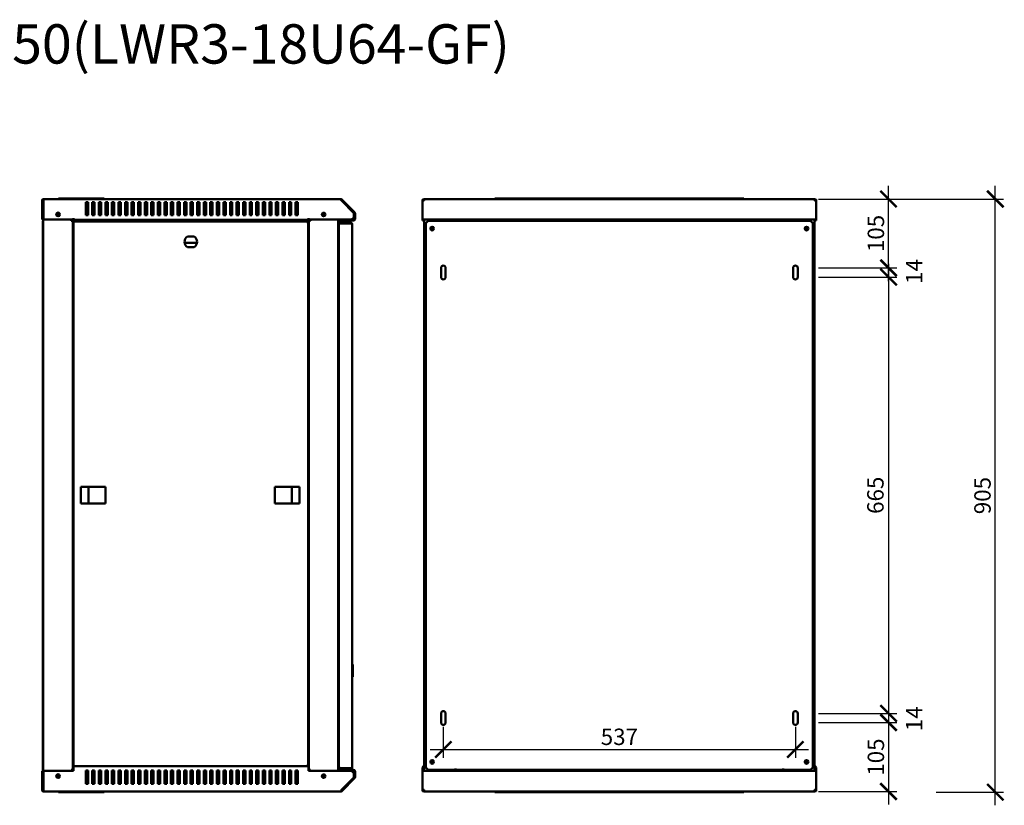
# Model space of a CAD drawing. Units: millimetres. Extents: x -836 to 2168, y -679 to 1177.
# Drawn here: x 666 to 2168, y -21 to 1177 of the extents above; entities that cross this region are included whole.
import ezdxf

# ---------------------------------------------------------------- set-up
doc = ezdxf.new("R2010")
doc.units = ezdxf.units.MM
doc.layers.add('Основная линия', color=7, linetype='Continuous', lineweight=50)
doc.layers.add('Размеры', color=7, linetype='Continuous')
doc.layers.add('Текстовый слой', color=7, linetype='Continuous')
doc.styles.add('GOST 2.304', font='CS_Gost2304.shx')
doc.styles.add('Text 5.0', font='isocpeur.ttf', dxfattribs={"height": 5})
doc.dimstyles.new('SPDS', dxfattribs={"dimscale": 10, "dimtxt": 2.5, "dimasz": 2.5, "dimexe": 1.25, "dimexo": 0.625, "dimtad": 1, "dimdec": 0, "dimrnd": 0.001, "dimtxsty": 'GOST 2.304', "dimblk": 'ARCHTICK', "dimcen": 2.5, "dimdle": 2, "dimadec": 0, "dimazin": 2, "dimtfac": 0.75, "dimtdec": 0, "dimtix": 1, "dimtmove": 0, "dimatfit": 3, "dimfxl": 1, "dimtolj": 1, "dimarcsym": 0})

# ---------------------------------------------------------------- blocks, each defined once
blk = doc.blocks.new('_ArchTick')
at = {"color": 0, "linetype": 'ByBlock', "const_width": 0.15}
blk.add_lwpolyline([(-0.5, -0.5), (0.5, 0.5)], dxfattribs=at)
blk = doc.blocks.new('*D9')
at = {"layer": 'Defpoints', "color": 0, "transparency": 16777216}
for p in [(1984.8, 903.8), (2153.9, 903.8), (2057.6, -0.8)]:
    blk.add_point(p, dxfattribs=at)
at = {"layer": 'Размеры', "color": 0, "lineweight": -2, "transparency": 16777216}
for p, q in [((2153.9, -20.8), (2153.9, 923.8)), ((1991.1, 903.8), (2166.4, 903.8)), ((2063.8, -0.8), (2166.4, -0.8))]:
    blk.add_line(p, q, dxfattribs=at)
at = {"layer": 'Размеры', "color": 0, "lineweight": -2, "transparency": 16777216, "xscale": 25, "yscale": 25, "zscale": 25}
for p, rotation in [((2153.9, 903.8), 90), ((2153.9, -0.8), 270)]:
    blk.add_blockref('_ArchTick', p, dxfattribs=dict(at, rotation=rotation))
at = {"layer": 'Размеры', "color": 0, "transparency": 16777216, "insert": (2134.4, 451.5), "char_height": 25, "attachment_point": 5, "rotation": 90, "style": 'GOST 2.304'}
blk.add_mtext('\\A1;905', dxfattribs=at)
blk = doc.blocks.new('*D10')
at = {"layer": 'Defpoints', "color": 0, "transparency": 16777216}
for p in [(1312.1, 105.3), (1849.1, 105.3), (1849.1, 64.3)]:
    blk.add_point(p, dxfattribs=at)
at = {"layer": 'Размеры', "color": 0, "lineweight": -2, "transparency": 16777216}
for p, q in [((1312.1, 99), (1312.1, 51.8)), ((1849.1, 99), (1849.1, 51.8)), ((1292.1, 64.3), (1869.1, 64.3))]:
    blk.add_line(p, q, dxfattribs=at)
at = {"layer": 'Размеры', "color": 0, "lineweight": -2, "transparency": 16777216, "xscale": 25, "yscale": 25, "zscale": 25, "rotation": 180}
blk.add_blockref('_ArchTick', (1312.1, 64.3), dxfattribs=at)
at = {"layer": 'Размеры', "color": 0, "lineweight": -2, "transparency": 16777216, "xscale": 25, "yscale": 25, "zscale": 25}
blk.add_blockref('_ArchTick', (1849.1, 64.3), dxfattribs=at)
at = {"layer": 'Размеры', "color": 0, "transparency": 16777216, "insert": (1580.6, 83.6), "char_height": 25, "attachment_point": 5, "style": 'GOST 2.304'}
blk.add_mtext('\\A1;537', dxfattribs=at)
blk = doc.blocks.new('*D11')
at = {"layer": 'Defpoints', "color": 0, "transparency": 16777216}
for p in [(1878.2, 903.8), (1991.1, 903.8), (1878.2, 798.7)]:
    blk.add_point(p, dxfattribs=at)
at = {"layer": 'Размеры', "color": 0, "lineweight": -2, "transparency": 16777216}
for p, q in [((1991.1, 778.7), (1991.1, 923.8)), ((1884.5, 903.8), (2003.6, 903.8)), ((1884.5, 798.7), (2003.6, 798.7))]:
    blk.add_line(p, q, dxfattribs=at)
at = {"layer": 'Размеры', "color": 0, "lineweight": -2, "transparency": 16777216, "xscale": 25, "yscale": 25, "zscale": 25}
for p, rotation in [((1991.1, 903.8), 90), ((1991.1, 798.7), 270)]:
    blk.add_blockref('_ArchTick', p, dxfattribs=dict(at, rotation=rotation))
at = {"layer": 'Размеры', "color": 0, "transparency": 16777216, "insert": (1971.8, 851.2), "char_height": 25, "attachment_point": 5, "rotation": 90, "style": 'GOST 2.304'}
blk.add_mtext('\\A1;105', dxfattribs=at)
blk = doc.blocks.new('*D12')
at = {"layer": 'Defpoints', "color": 0, "transparency": 16777216}
for p in [(1878.2, 105.3), (1878.2, 0.2), (1991.1, 0.2)]:
    blk.add_point(p, dxfattribs=at)
at = {"layer": 'Размеры', "color": 0, "lineweight": -2, "transparency": 16777216}
for p, q in [((1991.1, 125.3), (1991.1, -19.8)), ((1884.5, 105.3), (2003.6, 105.3)), ((1884.5, 0.2), (2003.6, 0.2))]:
    blk.add_line(p, q, dxfattribs=at)
at = {"layer": 'Размеры', "color": 0, "lineweight": -2, "transparency": 16777216, "xscale": 25, "yscale": 25, "zscale": 25}
for p, rotation in [((1991.1, 105.3), 90), ((1991.1, 0.2), 270)]:
    blk.add_blockref('_ArchTick', p, dxfattribs=dict(at, rotation=rotation))
at = {"layer": 'Размеры', "color": 0, "transparency": 16777216, "insert": (1971.8, 52.7), "char_height": 25, "attachment_point": 5, "rotation": 90, "style": 'GOST 2.304'}
blk.add_mtext('\\A1;105', dxfattribs=at)
blk = doc.blocks.new('*D13')
at = {"layer": 'Defpoints', "color": 0, "transparency": 16777216}
for p in [(1878.2, 784.7), (1878.2, 119.3), (1991.1, 119.3)]:
    blk.add_point(p, dxfattribs=at)
at = {"layer": 'Размеры', "color": 0, "lineweight": -2, "transparency": 16777216}
for p, q in [((1991.1, 804.7), (1991.1, 99.3)), ((1884.5, 784.7), (2003.6, 784.7)), ((1884.5, 119.3), (2003.6, 119.3))]:
    blk.add_line(p, q, dxfattribs=at)
at = {"layer": 'Размеры', "color": 0, "lineweight": -2, "transparency": 16777216, "xscale": 25, "yscale": 25, "zscale": 25}
for p, rotation in [((1991.1, 784.7), 90), ((1991.1, 119.3), 270)]:
    blk.add_blockref('_ArchTick', p, dxfattribs=dict(at, rotation=rotation))
at = {"layer": 'Размеры', "color": 0, "transparency": 16777216, "insert": (1971.1, 452), "char_height": 25, "attachment_point": 5, "rotation": 90, "style": 'GOST 2.304'}
blk.add_mtext('\\A1;665', dxfattribs=at)

msp = doc.modelspace()

# ---------------------------------------------------------------- linework, layer by layer
at = {"layer": 'Основная линия'}
for p, q in [((700.1, 901.4), (700.1, 872.3)), ((701.5, 901.4), (700.1, 901.4)), ((701.5, 901.4), (701.5, 872.3)), ((702.5, 901.4), (702.5, 903.8)), ((702.5, 903.8), (1155.6, 903.8)), ((702.5, 872.3), (702.5, 901.4)), ((725.1, 903.8), (725.1, 904.8)), ((725.1, 904.8), (730.1, 904.8)), ((730.1, 904.8), (790.1, 904.8)), ((790.1, 904.8), (795.1, 904.8)), ((795.1, 904.8), (795.1, 903.8)), ((1157.3, 903.1), (1156.3, 902.1)), ((1175.9, 882.5), (1156.3, 902.1)), ((1156.6, 901.4), (1175.7, 882.3)), ((1176.9, 883.5), (1157.3, 903.1)), ((1280.6, 903.1), (1281.3, 903.1)), ((1280.6, 902.1), (1280.6, 903.1)), ((1280.6, 902.1), (1280.7, 902.1)), ((1280.6, 901.4), (1280.6, 902.1)), ((1280.6, 901.4), (1280.6, 872.3)), ((1280.6, 901.4), (1283, 901.4)), ((1282.3, 902.1), (1283, 902.1)), ((1283, 903.8), (1878.2, 903.8)), ((1283, 903.8), (1283, 901.4)), ((1390.6, 903.8), (1390.6, 904.8)), ((1390.6, 904.8), (1395.6, 904.8)), ((1395.6, 904.8), (1765.6, 904.8)), ((1765.6, 904.8), (1770.6, 904.8)), ((1770.6, 904.8), (1770.6, 903.8)), ((1878.2, 901.4), (1878.2, 903.8)), ((1878.2, 902.1), (1878.9, 902.1)), ((1878.2, 901.4), (1880.6, 901.4)), ((1879.9, 903.1), (1880.6, 903.1)), ((1880.5, 902.1), (1880.6, 902.1)), ((1880.6, 903.1), (1880.6, 902.1)), ((1880.6, 901.4), (1880.6, 902.1)), ((1880.6, 901.4), (1880.6, 872.3)), ((702, 899.3), (702, 900.7)), ((702, 900.7), (702.5, 900.7)), ((702, 4.7), (702, 899.3)), ((702, 899.3), (702.5, 899.3)), ((766.8, 899.2), (770.3, 899.2)), ((766.8, 879.2), (766.8, 899.2)), ((766.8, 892.7), (770.3, 892.7)), ((770.3, 899.2), (770.3, 879.2)), ((776.8, 899.2), (780.3, 899.2)), ((776.8, 879.2), (776.8, 899.2)), ((776.8, 892.7), (780.3, 892.7)), ((780.3, 899.2), (780.3, 879.2)), ((786.8, 899.2), (790.3, 899.2)), ((786.8, 879.2), (786.8, 899.2)), ((786.8, 892.7), (790.3, 892.7)), ((790.3, 899.2), (790.3, 879.2)), ((796.8, 899.2), (800.3, 899.2)), ((796.8, 879.2), (796.8, 899.2)), ((796.8, 892.7), (800.3, 892.7)), ((800.3, 899.2), (800.3, 879.2)), ((806.8, 899.2), (810.3, 899.2)), ((806.8, 879.2), (806.8, 899.2)), ((806.8, 892.7), (810.3, 892.7)), ((810.3, 899.2), (810.3, 879.2)), ((816.8, 899.2), (820.3, 899.2)), ((816.8, 879.2), (816.8, 899.2)), ((816.8, 892.7), (820.3, 892.7)), ((820.3, 899.2), (820.3, 879.2)), ((826.8, 899.2), (830.3, 899.2)), ((826.8, 879.2), (826.8, 899.2)), ((826.8, 892.7), (830.3, 892.7)), ((830.3, 899.2), (830.3, 879.2)), ((836.8, 899.2), (840.3, 899.2)), ((836.8, 879.2), (836.8, 899.2)), ((836.8, 892.7), (840.3, 892.7)), ((840.3, 899.2), (840.3, 879.2)), ((846.8, 899.2), (850.3, 899.2)), ((846.8, 879.2), (846.8, 899.2)), ((846.8, 892.7), (850.3, 892.7)), ((850.3, 899.2), (850.3, 879.2)), ((856.8, 899.2), (860.3, 899.2)), ((856.8, 879.2), (856.8, 899.2)), ((856.8, 892.7), (860.3, 892.7)), ((860.3, 899.2), (860.3, 879.2)), ((866.8, 899.2), (870.3, 899.2)), ((866.8, 879.2), (866.8, 899.2)), ((866.8, 892.7), (870.3, 892.7)), ((870.3, 899.2), (870.3, 879.2)), ((876.8, 899.2), (880.3, 899.2)), ((876.8, 879.2), (876.8, 899.2)), ((876.8, 892.7), (880.3, 892.7)), ((880.3, 899.2), (880.3, 879.2)), ((886.8, 899.2), (890.3, 899.2)), ((886.8, 879.2), (886.8, 899.2)), ((886.8, 892.7), (890.3, 892.7)), ((890.3, 899.2), (890.3, 879.2)), ((896.8, 899.2), (900.3, 899.2)), ((896.8, 879.2), (896.8, 899.2)), ((896.8, 892.7), (900.3, 892.7)), ((900.3, 899.2), (900.3, 879.2)), ((906.8, 899.2), (910.3, 899.2)), ((906.8, 879.2), (906.8, 899.2)), ((906.8, 892.7), (910.3, 892.7)), ((910.3, 899.2), (910.3, 879.2)), ((916.8, 899.2), (920.3, 899.2)), ((916.8, 879.2), (916.8, 899.2)), ((916.8, 892.7), (920.3, 892.7)), ((920.3, 899.2), (920.3, 879.2)), ((926.8, 899.2), (930.3, 899.2)), ((926.8, 879.2), (926.8, 899.2)), ((926.8, 892.7), (930.3, 892.7)), ((930.3, 899.2), (930.3, 879.2)), ((936.8, 899.2), (940.3, 899.2)), ((936.8, 879.2), (936.8, 899.2)), ((936.8, 892.7), (940.3, 892.7)), ((940.3, 899.2), (940.3, 879.2)), ((946.8, 899.2), (950.3, 899.2)), ((946.8, 879.2), (946.8, 899.2)), ((946.8, 892.7), (950.3, 892.7)), ((950.3, 899.2), (950.3, 879.2)), ((956.8, 899.2), (960.3, 899.2)), ((956.8, 879.2), (956.8, 899.2)), ((956.8, 892.7), (960.3, 892.7)), ((960.3, 899.2), (960.3, 879.2)), ((966.8, 899.2), (970.3, 899.2)), ((966.8, 879.2), (966.8, 899.2)), ((966.8, 892.7), (970.3, 892.7)), ((970.3, 899.2), (970.3, 879.2)), ((976.8, 899.2), (980.3, 899.2)), ((976.8, 879.2), (976.8, 899.2)), ((976.8, 892.7), (980.3, 892.7)), ((980.3, 899.2), (980.3, 879.2)), ((986.8, 899.2), (990.3, 899.2)), ((986.8, 879.2), (986.8, 899.2)), ((986.8, 892.7), (990.3, 892.7)), ((990.3, 899.2), (990.3, 879.2)), ((996.8, 899.2), (1000.3, 899.2)), ((996.8, 879.2), (996.8, 899.2)), ((996.8, 892.7), (1000.3, 892.7)), ((1000.3, 899.2), (1000.3, 879.2)), ((1006.8, 899.2), (1010.3, 899.2)), ((1006.8, 879.2), (1006.8, 899.2)), ((1006.8, 892.7), (1010.3, 892.7)), ((1010.3, 899.2), (1010.3, 879.2)), ((1016.8, 899.2), (1020.3, 899.2)), ((1016.8, 879.2), (1016.8, 899.2)), ((1016.8, 892.7), (1020.3, 892.7)), ((1020.3, 899.2), (1020.3, 879.2)), ((1026.8, 899.2), (1030.3, 899.2)), ((1026.8, 879.2), (1026.8, 899.2)), ((1026.8, 892.7), (1030.3, 892.7)), ((1030.3, 899.2), (1030.3, 879.2)), ((1036.8, 899.2), (1040.3, 899.2)), ((1036.8, 879.2), (1036.8, 899.2)), ((1036.8, 892.7), (1040.3, 892.7)), ((1040.3, 899.2), (1040.3, 879.2)), ((1046.8, 899.2), (1050.3, 899.2)), ((1046.8, 879.2), (1046.8, 899.2)), ((1046.8, 892.7), (1050.3, 892.7)), ((1050.3, 899.2), (1050.3, 879.2)), ((1056.8, 899.2), (1060.3, 899.2)), ((1056.8, 879.2), (1056.8, 899.2)), ((1056.8, 892.7), (1060.3, 892.7)), ((1060.3, 899.2), (1060.3, 879.2)), ((1066.8, 899.2), (1070.3, 899.2)), ((1066.8, 879.2), (1066.8, 899.2)), ((1066.8, 892.7), (1070.3, 892.7)), ((1070.3, 899.2), (1070.3, 879.2)), ((1076.8, 899.2), (1080.3, 899.2)), ((1076.8, 879.2), (1076.8, 899.2)), ((1076.8, 892.7), (1080.3, 892.7)), ((1080.3, 899.2), (1080.3, 879.2)), ((1086.8, 899.2), (1090.3, 899.2)), ((1086.8, 879.2), (1086.8, 899.2)), ((1086.8, 892.7), (1090.3, 892.7)), ((1090.3, 899.2), (1090.3, 879.2)), ((700.1, 872.3), (701.5, 872.3)), ((748, 872.3), (702.5, 872.3)), ((744.6, 872.3), (744.6, 870.7)), ((748, 872.3), (748, 874.6)), ((748, 872.2), (748, 872.3)), ((748, 872.2), (1106.6, 872.2)), ((770.3, 879.2), (766.8, 879.2)), ((780.3, 879.2), (776.8, 879.2)), ((790.3, 879.2), (786.8, 879.2)), ((800.3, 879.2), (796.8, 879.2)), ((810.3, 879.2), (806.8, 879.2)), ((820.3, 879.2), (816.8, 879.2)), ((830.3, 879.2), (826.8, 879.2)), ((840.3, 879.2), (836.8, 879.2)), ((850.3, 879.2), (846.8, 879.2)), ((860.3, 879.2), (856.8, 879.2)), ((870.3, 879.2), (866.8, 879.2)), ((880.3, 879.2), (876.8, 879.2)), ((890.3, 879.2), (886.8, 879.2)), ((900.3, 879.2), (896.8, 879.2)), ((910.3, 879.2), (906.8, 879.2)), ((920.3, 879.2), (916.8, 879.2)), ((930.3, 879.2), (926.8, 879.2)), ((940.3, 879.2), (936.8, 879.2)), ((950.3, 879.2), (946.8, 879.2)), ((960.3, 879.2), (956.8, 879.2)), ((970.3, 879.2), (966.8, 879.2)), ((980.3, 879.2), (976.8, 879.2)), ((990.3, 879.2), (986.8, 879.2)), ((1000.3, 879.2), (996.8, 879.2)), ((1010.3, 879.2), (1006.8, 879.2)), ((1020.3, 879.2), (1016.8, 879.2)), ((1030.3, 879.2), (1026.8, 879.2)), ((1040.3, 879.2), (1036.8, 879.2)), ((1050.3, 879.2), (1046.8, 879.2)), ((1060.3, 879.2), (1056.8, 879.2)), ((1070.3, 879.2), (1066.8, 879.2)), ((1080.3, 879.2), (1076.8, 879.2)), ((1090.3, 879.2), (1086.8, 879.2)), ((1106.6, 874.6), (1106.6, 872.3)), ((1172.2, 872.3), (1106.6, 872.3)), ((1106.6, 872.3), (1106.6, 872.2)), ((1109.4, 872.3), (1109.4, 870.7)), ((1152, 872.3), (1152, 31.7)), ((1153.1, 872.2), (1153.1, 870.8)), ((1153.1, 872.2), (1175.2, 872.2)), ((1164.7, 872.3), (1164.7, 872.2)), ((1169.7, 872.2), (1169.7, 872.3)), ((1175.7, 875.8), (1172.2, 872.3)), ((1175.7, 882.3), (1175.7, 875.8)), ((1176.2, 873.2), (1176.2, 881.8)), ((1177.6, 873.2), (1177.6, 881.8)), ((1280.6, 872.3), (1880.6, 872.3)), ((1280.6, 872.2), (1280.6, 872.3)), ((1280.6, 872.2), (1280.6, 870.8)), ((1280.6, 872.2), (1283, 872.2)), ((1283.1, 872.2), (1283, 872.2)), ((1283.1, 872.3), (1283.1, 31.7)), ((1325.7, 872.3), (1325.7, 870.7)), ((1327.1, 870.7), (1327.1, 872.3)), ((1327.1, 872.2), (1342.1, 872.2)), ((1342.1, 870.7), (1342.1, 872.3)), ((1819.1, 870.7), (1819.1, 872.3)), ((1819.1, 872.2), (1834.1, 872.2)), ((1834.1, 872.3), (1834.1, 870.7)), ((1835.5, 870.7), (1835.5, 872.3)), ((1878.1, 31.7), (1878.1, 872.3)), ((1878.1, 872.2), (1878.2, 872.2)), ((1878.2, 872.2), (1880.6, 872.2)), ((1880.6, 872.2), (1880.6, 872.3)), ((1880.6, 872.2), (1880.6, 870.8)), ((701.2, 870.7), (702, 870.7)), ((701.2, 867.2), (701.2, 870.7)), ((702, 867.2), (701.2, 867.2)), ((701.2, 867.2), (701.2, 36.8)), ((744.6, 870.7), (747, 870.7)), ((747, 33.3), (747, 870.7)), ((747, 870.7), (748, 870.7)), ((748, 870.7), (772, 870.7)), ((748, 868.5), (748, 40)), ((748, 868.5), (749.8, 867.7)), ((748, 868.5), (748.8, 868.5)), ((748.8, 868.5), (749.8, 867.7)), ((749.1, 868.5), (748.8, 868.5)), ((749.8, 867.7), (749, 869.5)), ((1105, 869.5), (749, 869.5)), ((749, 869.5), (749, 868.7)), ((749.8, 867.7), (749, 868.7)), ((772, 869.5), (772, 870.7)), ((772, 870.7), (1082, 870.7)), ((1082, 870.7), (1106, 870.7)), ((1082, 870.7), (1082, 869.5)), ((1105, 869.5), (1104.2, 867.7)), ((1105, 868.7), (1104.2, 867.7)), ((1104.2, 867.7), (1106, 868.5)), ((1104.2, 867.7), (1105.2, 868.5)), ((1105.2, 868.5), (1104.9, 868.5)), ((1105, 869.5), (1105, 868.7)), ((1106, 868.5), (1105.2, 868.5)), ((1106, 870.7), (1107, 870.7)), ((1106, 40), (1106, 868.5)), ((1107, 870.7), (1107, 33.3)), ((1107, 870.7), (1109.4, 870.7)), ((1152.7, 865.5), (1153.2, 865.5)), ((1152.7, 865.5), (1152.7, 864.8)), ((1152.7, 864.8), (1152.7, 37.6)), ((1153.1, 870.8), (1175.2, 870.8)), ((1155.1, 867.9), (1155.1, 866.5)), ((1155.1, 867.9), (1170.7, 867.9)), ((1155.1, 866.5), (1170.7, 866.5)), ((1170.7, 866.4), (1155.1, 866.4)), ((1159.1, 868.2), (1159.1, 867.9)), ((1160.1, 869.2), (1167.1, 869.2)), ((1160.6, 866.5), (1160.6, 866.4)), ((1164.7, 870.8), (1164.7, 869.2)), ((1167.1, 869.2), (1168.1, 869.2)), ((1167.5, 866.4), (1167.5, 866.5)), ((1169.1, 867.9), (1169.1, 868.2)), ((1169.4, 866.4), (1169.4, 866.5)), ((1169.7, 867.9), (1169.7, 870.8)), ((1169.7, 866.4), (1169.7, 866.5)), ((1173.1, 36.9), (1173.1, 865.5)), ((1280.6, 870.8), (1283.1, 870.8)), ((1289.1, 870.7), (1285.6, 867.2)), ((1285.6, 36.8), (1285.6, 867.2)), ((1289.1, 870.7), (1330.6, 870.7)), ((1327.1, 870.8), (1342.1, 870.8)), ((1330.6, 870.7), (1330.6, 868.9)), ((1830.6, 870.7), (1330.6, 870.7)), ((1819.1, 870.8), (1834.1, 870.8)), ((1830.6, 868.9), (1830.6, 870.7)), ((1830.6, 870.7), (1872.1, 870.7)), ((1875.6, 867.2), (1872.1, 870.7)), ((1875.6, 867.2), (1875.6, 36.8)), ((1878.1, 870.8), (1880.6, 870.8)), ((1878.1, 866.6), (1878.2, 866.6)), ((1878.2, 866.4), (1878.1, 866.4)), ((1878.2, 866.6), (1878.2, 866.4)), ((1878.2, 39.1), (1878.2, 866.4)), ((932.1, 846.5), (921.9, 846.5)), ((936.4, 837.2), (917.6, 837.2)), ((921.9, 830.5), (932.1, 830.5)), ((1308.6, 784.7), (1308.6, 798.7)), ((1315.6, 798.7), (1315.6, 784.7)), ((1845.6, 784.7), (1845.6, 798.7)), ((1852.6, 798.7), (1852.6, 784.7)), ((796.7, 464.6), (759.4, 464.6)), ((759.4, 464.6), (759.4, 439.3)), ((771, 439.3), (771, 464.6)), ((796.7, 439.3), (796.7, 464.6)), ((1055.3, 464.6), (1055.3, 439.3)), ((1092.6, 464.6), (1055.3, 464.6)), ((1081, 464.6), (1081, 439.3)), ((1092.6, 439.3), (1092.6, 464.6)), ((759.4, 439.3), (796.7, 439.3)), ((1055.3, 439.3), (1092.6, 439.3)), ((1152, 192), (1152.5, 192.2)), ((1152, 188.1), (1152.7, 188.3)), ((1152, 187.7), (1152.7, 187.7)), ((1152, 181), (1152.7, 181)), ((1152, 180.6), (1152.7, 180.5)), ((1152.5, 192.2), (1152.7, 192.2)), ((1152.7, 191.6), (1152.5, 192.2)), ((1174.1, 193.7), (1173.1, 194.5)), ((1174.1, 193.7), (1174.1, 175.2)), ((1152, 176.7), (1152.5, 176.6)), ((1152.5, 176.6), (1152.7, 177.2)), ((1152.7, 176.5), (1152.5, 176.6)), ((1173.1, 174.4), (1174.1, 175.2)), ((1308.6, 105.3), (1308.6, 119.3)), ((1315.6, 119.3), (1315.6, 105.3)), ((1845.6, 105.3), (1845.6, 119.3)), ((1852.6, 119.3), (1852.6, 105.3)), ((700.1, 31.7), (701.5, 31.7)), ((700.1, 2.6), (700.1, 31.7)), ((701.2, 36.8), (702, 36.8)), ((701.2, 33.3), (701.2, 36.8)), ((702, 33.3), (701.2, 33.3)), ((701.5, 2.6), (701.5, 31.7)), ((748, 31.7), (702.5, 31.7)), ((702.5, 31.7), (702.5, 2.6)), ((744.6, 31.7), (744.6, 33.3)), ((747, 33.3), (744.6, 33.3)), ((748, 33.3), (747, 33.3)), ((749.8, 40.9), (748, 40)), ((748, 40), (748.8, 40)), ((1106.6, 39.1), (748, 39.1)), ((748, 36.7), (748, 39.1)), ((748, 36.7), (748, 31.7)), ((749.8, 40.9), (748.8, 40)), ((748.8, 40), (749.1, 40)), ((749, 39.1), (749.8, 40.9)), ((749, 39.9), (749.8, 40.9)), ((749, 39.1), (749, 39.9)), ((770.3, 32.1), (766.8, 32.1)), ((766.8, 32.1), (766.8, 12.1)), ((770.3, 12.1), (770.3, 32.1)), ((780.3, 32.1), (776.8, 32.1)), ((776.8, 32.1), (776.8, 12.1)), ((780.3, 12.1), (780.3, 32.1)), ((790.3, 32.1), (786.8, 32.1)), ((786.8, 32.1), (786.8, 12.1)), ((790.3, 12.1), (790.3, 32.1)), ((800.3, 32.1), (796.8, 32.1)), ((796.8, 32.1), (796.8, 12.1)), ((800.3, 12.1), (800.3, 32.1)), ((810.3, 32.1), (806.8, 32.1)), ((806.8, 32.1), (806.8, 12.1)), ((810.3, 12.1), (810.3, 32.1)), ((820.3, 32.1), (816.8, 32.1)), ((816.8, 32.1), (816.8, 12.1)), ((820.3, 12.1), (820.3, 32.1)), ((830.3, 32.1), (826.8, 32.1)), ((826.8, 32.1), (826.8, 12.1)), ((830.3, 12.1), (830.3, 32.1)), ((840.3, 32.1), (836.8, 32.1)), ((836.8, 32.1), (836.8, 12.1)), ((840.3, 12.1), (840.3, 32.1)), ((850.3, 32.1), (846.8, 32.1)), ((846.8, 32.1), (846.8, 12.1)), ((850.3, 12.1), (850.3, 32.1)), ((856.8, 32.1), (858, 30.9)), ((860.3, 32.1), (856.8, 32.1)), ((856.8, 32.1), (856.8, 12.1)), ((860.3, 30.9), (858, 30.9)), ((860.3, 12.1), (860.3, 32.1)), ((870.3, 32.1), (866.8, 32.1)), ((866.8, 32.1), (866.8, 12.1)), ((870.3, 30.9), (866.8, 30.9)), ((870.3, 12.1), (870.3, 32.1)), ((880.3, 32.1), (876.8, 32.1)), ((876.8, 32.1), (876.8, 12.1)), ((880.3, 30.9), (876.8, 30.9)), ((880.3, 12.1), (880.3, 32.1)), ((890.3, 32.1), (886.8, 32.1)), ((886.8, 32.1), (886.8, 12.1)), ((890.3, 30.9), (886.8, 30.9)), ((890.3, 12.1), (890.3, 32.1)), ((900.3, 32.1), (896.8, 32.1)), ((896.8, 32.1), (896.8, 12.1)), ((900.3, 30.9), (896.8, 30.9)), ((900.3, 12.1), (900.3, 32.1)), ((910.3, 32.1), (906.8, 32.1)), ((906.8, 32.1), (906.8, 12.1)), ((910.3, 30.9), (906.8, 30.9)), ((910.3, 12.1), (910.3, 32.1)), ((920.3, 32.1), (916.8, 32.1)), ((916.8, 32.1), (916.8, 12.1)), ((920.3, 30.9), (916.8, 30.9)), ((920.3, 12.1), (920.3, 32.1)), ((930.3, 32.1), (926.8, 32.1)), ((926.8, 32.1), (926.8, 12.1)), ((930.3, 30.9), (926.8, 30.9)), ((930.3, 12.1), (930.3, 32.1)), ((940.3, 32.1), (936.8, 32.1)), ((936.8, 32.1), (936.8, 12.1)), ((940.3, 30.9), (936.8, 30.9)), ((940.3, 12.1), (940.3, 32.1)), ((950.3, 32.1), (946.8, 32.1)), ((946.8, 32.1), (946.8, 12.1)), ((950.3, 30.9), (946.8, 30.9)), ((950.3, 12.1), (950.3, 32.1)), ((960.3, 32.1), (956.8, 32.1)), ((956.8, 32.1), (956.8, 12.1)), ((960.3, 30.9), (956.8, 30.9)), ((960.3, 12.1), (960.3, 32.1)), ((970.3, 32.1), (966.8, 32.1)), ((966.8, 32.1), (966.8, 12.1)), ((970.3, 30.9), (966.8, 30.9)), ((970.3, 12.1), (970.3, 32.1)), ((980.3, 32.1), (976.8, 32.1)), ((976.8, 32.1), (976.8, 12.1)), ((980.3, 30.9), (976.8, 30.9)), ((980.3, 12.1), (980.3, 32.1)), ((990.3, 32.1), (986.8, 32.1)), ((986.8, 32.1), (986.8, 12.1)), ((990.3, 30.9), (986.8, 30.9)), ((990.3, 12.1), (990.3, 32.1)), ((996.8, 31.7), (997.2, 32.1)), ((1000.3, 32.1), (996.8, 32.1)), ((996.8, 32.1), (996.8, 12.1)), ((1000.3, 12.1), (1000.3, 32.1)), ((1010.3, 32.1), (1006.8, 32.1)), ((1006.8, 32.1), (1006.8, 12.1)), ((1010.3, 12.1), (1010.3, 32.1)), ((1020.3, 32.1), (1016.8, 32.1)), ((1016.8, 32.1), (1016.8, 12.1)), ((1020.3, 12.1), (1020.3, 32.1)), ((1030.3, 32.1), (1026.8, 32.1)), ((1026.8, 32.1), (1026.8, 12.1)), ((1030.3, 12.1), (1030.3, 32.1)), ((1040.3, 32.1), (1036.8, 32.1)), ((1036.8, 32.1), (1036.8, 12.1)), ((1040.3, 12.1), (1040.3, 32.1)), ((1050.3, 32.1), (1046.8, 32.1)), ((1046.8, 32.1), (1046.8, 12.1)), ((1050.3, 12.1), (1050.3, 32.1)), ((1060.3, 32.1), (1056.8, 32.1)), ((1056.8, 32.1), (1056.8, 12.1)), ((1060.3, 12.1), (1060.3, 32.1)), ((1070.3, 32.1), (1066.8, 32.1)), ((1066.8, 32.1), (1066.8, 12.1)), ((1070.3, 12.1), (1070.3, 32.1)), ((1076.8, 32.1), (1076.8, 12.1)), ((1080.3, 32.1), (1076.8, 32.1)), ((1080.3, 12.1), (1080.3, 32.1)), ((1086.8, 32.1), (1086.8, 12.1)), ((1090.3, 32.1), (1086.8, 32.1)), ((1090.3, 12.1), (1090.3, 32.1)), ((1106, 40), (1104.2, 40.9)), ((1105.2, 40), (1104.2, 40.9)), ((1104.2, 40.9), (1105, 39.1)), ((1104.2, 40.9), (1105, 39.9)), ((1104.9, 40), (1105.2, 40)), ((1105, 39.1), (1105, 39.9)), ((1106, 40), (1105.2, 40)), ((1106.6, 39.1), (1106.6, 36.7)), ((1106.6, 36.7), (1106.6, 31.7)), ((1107, 33.3), (1106.6, 33.3)), ((1172.2, 31.7), (1106.6, 31.7)), ((1109.4, 33.3), (1107, 33.3)), ((1109.4, 31.7), (1109.4, 33.3)), ((1152.7, 37.6), (1152.7, 36.9)), ((1152.7, 36.9), (1153.2, 36.9)), ((1153.1, 31.8), (1153.1, 33.2)), ((1153.1, 33.2), (1175.2, 33.2)), ((1153.1, 31.8), (1175.2, 31.8)), ((1155.1, 35.9), (1170.7, 35.9)), ((1155.1, 34.5), (1155.1, 35.9)), ((1170.7, 35.9), (1155.1, 35.9)), ((1170.7, 34.5), (1155.1, 34.5)), ((1159.1, 34.5), (1159.1, 34.2)), ((1160.6, 35.9), (1160.6, 35.9)), ((1164.7, 31.8), (1164.7, 31.7)), ((1167.5, 35.9), (1167.5, 35.9)), ((1169.1, 34.2), (1169.1, 34.5)), ((1169.4, 35.9), (1169.4, 35.9)), ((1169.7, 35.9), (1169.7, 35.9)), ((1169.7, 33.2), (1169.7, 34.5)), ((1169.7, 31.7), (1169.7, 31.8)), ((1175.7, 28.2), (1172.2, 31.7)), ((1176.2, 30.8), (1176.2, 22.2)), ((1177.6, 30.8), (1177.6, 22.2)), ((1280.6, 36.7), (1280.6, 31.7)), ((1880.6, 31.7), (1280.6, 31.7)), ((1280.6, 2.6), (1280.6, 31.7)), ((1282, 36.7), (1282, 31.7)), ((1283.1, 33.2), (1282, 33.2)), ((1283.1, 31.8), (1282, 31.8)), ((1283.1, 39.1), (1283, 39.1)), ((1283.1, 37.7), (1283, 37.7)), ((1285.6, 36.8), (1289.1, 33.3)), ((1330.6, 33.3), (1289.1, 33.3)), ((1325.7, 33.3), (1325.7, 31.7)), ((1327.1, 31.7), (1327.1, 33.3)), ((1342.1, 33.2), (1327.1, 33.2)), ((1342.1, 31.8), (1327.1, 31.8)), ((1330.6, 35.1), (1330.6, 33.3)), ((1330.6, 33.3), (1830.6, 33.3)), ((1342.1, 33.3), (1342.1, 31.7)), ((1819.1, 33.3), (1819.1, 31.7)), ((1834.1, 33.2), (1819.1, 33.2)), ((1834.1, 31.8), (1819.1, 31.8)), ((1830.6, 33.3), (1830.6, 35.1)), ((1872.1, 33.3), (1830.6, 33.3)), ((1834.1, 33.3), (1834.1, 31.7)), ((1835.5, 31.7), (1835.5, 33.3)), ((1872.1, 33.3), (1875.6, 36.8)), ((1878.1, 39.1), (1878.2, 39.1)), ((1878.1, 37.7), (1878.2, 37.7)), ((1878.2, 35.9), (1878.1, 35.9)), ((1878.2, 35.7), (1878.1, 35.7)), ((1879.2, 33.2), (1878.1, 33.2)), ((1879.2, 31.8), (1878.1, 31.8)), ((1878.2, 35.9), (1878.2, 37.7)), ((1878.2, 35.9), (1878.2, 35.7)), ((1879.2, 36.7), (1879.2, 31.7)), ((1880.6, 36.7), (1880.6, 31.7)), ((1880.6, 2.6), (1880.6, 31.7)), ((1175.9, 21.4), (1156.3, 1.9)), ((1156.6, 2.6), (1175.7, 21.7)), ((1176.9, 20.5), (1157.3, 0.9)), ((1175.7, 21.7), (1175.7, 28.2)), ((700.1, 2.6), (701.5, 2.6)), ((702, 4.7), (702.5, 4.7)), ((702, 3.3), (702, 4.7)), ((702.5, 3.3), (702, 3.3)), ((702.5, 0.2), (702.5, 2.6)), ((1155.6, 0.2), (702.5, 0.2)), ((725.1, -0.8), (725.1, 0.2)), ((766.8, 12.1), (770.3, 12.1)), ((776.8, 12.1), (780.3, 12.1)), ((786.8, 12.1), (790.3, 12.1)), ((795.1, 0.2), (795.1, -0.8)), ((796.8, 12.1), (800.3, 12.1)), ((806.8, 12.1), (810.3, 12.1)), ((816.8, 12.1), (820.3, 12.1)), ((826.8, 12.1), (830.3, 12.1)), ((836.8, 12.1), (840.3, 12.1)), ((846.8, 12.1), (850.3, 12.1)), ((856.8, 12.1), (860.3, 12.1)), ((866.8, 12.1), (870.3, 12.1)), ((876.8, 12.1), (880.3, 12.1)), ((886.8, 12.1), (890.3, 12.1)), ((896.8, 12.1), (900.3, 12.1)), ((906.8, 12.1), (910.3, 12.1)), ((916.8, 12.1), (920.3, 12.1)), ((926.8, 12.1), (930.3, 12.1)), ((936.8, 12.1), (940.3, 12.1)), ((946.8, 12.1), (950.3, 12.1)), ((956.8, 12.1), (960.3, 12.1)), ((966.8, 12.1), (970.3, 12.1)), ((976.8, 12.1), (980.3, 12.1)), ((986.8, 12.1), (990.3, 12.1)), ((996.8, 12.1), (1000.3, 12.1)), ((1006.8, 12.1), (1010.3, 12.1)), ((1016.8, 12.1), (1020.3, 12.1)), ((1026.8, 12.1), (1030.3, 12.1)), ((1036.8, 12.1), (1040.3, 12.1)), ((1046.8, 12.1), (1050.3, 12.1)), ((1056.8, 12.1), (1060.3, 12.1)), ((1066.8, 12.1), (1070.3, 12.1)), ((1076.8, 12.1), (1080.3, 12.1)), ((1086.8, 12.1), (1090.3, 12.1)), ((1156.3, 1.9), (1157.3, 0.9)), ((1283, 2.6), (1280.6, 2.6)), ((1280.6, 2.6), (1280.6, 1.9)), ((1280.7, 1.9), (1280.6, 1.9)), ((1280.6, 0.9), (1280.6, 1.9)), ((1281.3, 0.9), (1280.6, 0.9)), ((1283, 1.9), (1282.3, 1.9)), ((1283, 2.6), (1283, 0.2)), ((1878.2, 0.2), (1283, 0.2)), ((1390.6, -0.8), (1390.6, 0.2)), ((1770.6, 0.2), (1770.6, -0.8)), ((1878.2, 0.2), (1878.2, 2.6)), ((1880.6, 2.6), (1878.2, 2.6)), ((1878.9, 1.9), (1878.2, 1.9)), ((1880.6, 0.9), (1879.9, 0.9)), ((1880.6, 1.9), (1880.5, 1.9)), ((1880.6, 2.6), (1880.6, 1.9)), ((1880.6, 1.9), (1880.6, 0.9)), ((730.1, -0.8), (725.1, -0.8)), ((790.1, -0.8), (730.1, -0.8)), ((795.1, -0.8), (790.1, -0.8)), ((1395.6, -0.8), (1390.6, -0.8)), ((1765.6, -0.8), (1395.6, -0.8)), ((1770.6, -0.8), (1765.6, -0.8))]:
    msp.add_line(p, q, dxfattribs=at)
for centre, radius in [((724.6, 880.3), 2.75), ((724.5, 880.3), 1.7), ((1129.6, 880.3), 2.75), ((1129.5, 880.3), 1.7), ((1295.1, 858.7), 2.75), ((1295.1, 858.7), 1.7), ((1866.1, 858.7), 2.75), ((1866.1, 858.7), 1.7), ((1295.1, 45.3), 2.75), ((1295.1, 45.3), 1.7), ((1866.1, 45.3), 2.75), ((1866.1, 45.3), 1.7), ((724.6, 23.7), 2.75), ((724.5, 23.7), 1.7), ((1129.6, 23.7), 2.75), ((1129.5, 23.7), 1.7)]:
    msp.add_circle(centre, radius, dxfattribs=at)
for centre, radius, start, end in [((702.5, 901.4), 2.4, 90, 180), ((702.5, 901.4), 1, 90, 180), ((1155.6, 901.4), 2.4, 45, 90), ((1283, 901.4), 2.4, 90, 180), ((1283, 901.4), 1, 90, 180), ((1878.2, 901.4), 2.4, 0, 90), ((1878.2, 901.4), 1, 0, 90), ((1175.2, 873.2), 2.4, 270, 0), ((1175.2, 873.2), 1, 270, 0), ((1175.2, 881.8), 1, 0, 45), ((1175.2, 881.8), 2.4, 0, 45), ((1283, 874.6), 2.4, 253.4022, 270), ((1878.2, 874.6), 2.4, 270, 286.5978), ((1160.1, 868.2), 1, 90, 180), ((1168.1, 868.2), 1, 0, 90), ((1170.7, 865.5), 2.4, 0, 90), ((1170.7, 865.5), 1, 66.3842, 90), ((927, 838.5), 9.5, 122.6369, 237.3631), ((927, 838.5), 9.5, 302.6369, 57.3631), ((1312.1, 798.7), 3.5, 0, 180), ((1849.1, 798.7), 3.5, 0, 180), ((1312.1, 784.7), 3.5, 180, 0), ((1849.1, 784.7), 3.5, 180, 0), ((1312.1, 119.3), 3.5, 0, 180), ((1849.1, 119.3), 3.5, 0, 180), ((1312.1, 105.3), 3.5, 180, 0), ((1849.1, 105.3), 3.5, 180, 0), ((1160.1, 34.2), 1, 180, 270), ((1168.1, 34.2), 1, 270, 360), ((1170.7, 36.9), 2.4, 270, 0), ((1170.7, 36.9), 1, 270, 293.6158), ((1175.2, 30.8), 2.4, 0, 90), ((1175.2, 30.8), 1, 0, 90), ((1283, 36.7), 2.4, 90, 180), ((1283, 36.7), 1, 90, 180), ((1878.2, 36.7), 2.4, 0, 90), ((1878.2, 36.7), 1, 0, 90), ((1175.2, 22.2), 1, 315, 0), ((1175.2, 22.2), 2.4, 315, 0), ((702.5, 2.6), 2.4, 180, 270), ((702.5, 2.6), 1, 180, 270), ((1155.6, 2.6), 2.4, 270, 315), ((1283, 2.6), 2.4, 180, 270), ((1283, 2.6), 1, 180, 270), ((1878.2, 2.6), 1, 270, 0), ((1878.2, 2.6), 2.4, 270, 0)]:
    msp.add_arc(centre, radius, start, end, dxfattribs=at)
for centre, start_param, end_param in [((1170.7, 865.5), 0, 1.570796), ((1170.7, 36.9), 4.712389, 6.283185)]:
    msp.add_ellipse(centre, major_axis=(2.4, 0), ratio=0.387204, start_param=start_param, end_param=end_param, dxfattribs=at)
for points, knots in [([(1155.6, 903.8), (1155.6, 903.8), (1155.7, 903.8), (1155.8, 903.7), (1155.9, 903.6), (1156, 903.3), (1156.1, 903.1), (1156.2, 902.7), (1156.3, 902.4), (1156.4, 902.2), (1156.4, 902.2)], [0, 0, 0, 0, 0.1154579, 0.2331814, 0.3724163, 0.5156883, 0.6549333, 0.7982162, 0.937461, 1, 1, 1, 1]), ([(1156.4, 902), (1156.4, 902), (1156.5, 901.8), (1156.5, 901.6), (1156.6, 901.4)], [0, 0, 0, 0, 0.010871, 1, 1, 1, 1]), ([(1155.1, 867.9), (1154.9, 867.9), (1154.6, 867.8), (1154.2, 867.7), (1153.8, 867.5), (1153.5, 867.3), (1153.2, 866.9), (1152.9, 866.5), (1152.8, 866.1), (1152.7, 865.8), (1152.7, 865.5), (1152.7, 865.5)], [0, 0, 0, 0, 0.115427, 0.234198, 0.349657, 0.468463, 0.583922, 0.702729, 0.818187, 0.936994, 1, 1, 1, 1]), ([(1152.7, 864.8), (1152.7, 864.8), (1152.7, 864.9), (1152.8, 865.1), (1153, 865.3), (1153.3, 865.5), (1153.6, 865.7), (1154, 865.9), (1154.4, 866.1), (1154.8, 866.3), (1155, 866.4), (1155.1, 866.4)], [0, 0, 0, 0, 0.115427, 0.234198, 0.349657, 0.468463, 0.583922, 0.702729, 0.818187, 0.936994, 1, 1, 1, 1]), ([(1155.1, 866.5), (1155, 866.5), (1154.8, 866.4), (1154.6, 866.4), (1154.4, 866.2), (1154.3, 866.1), (1154.2, 866)], [0, 0, 0, 0, 0.246703, 0.500528, 0.747649, 1, 1, 1, 1]), ([(1878.1, 866.1), (1878.1, 866.1), (1878.2, 866.2), (1878.2, 866.3), (1878.2, 866.4), (1878.2, 866.4)], [0, 0, 0, 0, 0.011131, 0.657314, 1, 1, 1, 1]), ([(1155.1, 35.9), (1154.9, 36), (1154.6, 36.1), (1154.2, 36.3), (1153.8, 36.5), (1153.5, 36.7), (1153.2, 36.9), (1152.9, 37.1), (1152.8, 37.3), (1152.7, 37.4), (1152.7, 37.5), (1152.7, 37.6)], [0, 0, 0, 0, 0.115427, 0.234198, 0.349657, 0.468463, 0.583922, 0.702729, 0.818187, 0.936994, 1, 1, 1, 1]), ([(1152.7, 36.9), (1152.7, 36.7), (1152.7, 36.4), (1152.8, 36), (1153, 35.6), (1153.3, 35.2), (1153.6, 34.9), (1154, 34.7), (1154.4, 34.5), (1154.8, 34.5), (1155, 34.5), (1155.1, 34.5)], [0, 0, 0, 0, 0.115427, 0.234198, 0.349657, 0.468463, 0.583922, 0.702729, 0.818187, 0.936994, 1, 1, 1, 1]), ([(1154.3, 36.3), (1154.3, 36.3), (1154.3, 36.2), (1154.5, 36), (1154.7, 35.9), (1154.9, 35.9), (1155, 35.9), (1155.1, 35.9)], [0, 0, 0, 0, 0.1243714, 0.3822174, 0.6328017, 0.8906471, 1, 1, 1, 1]), ([(1878.2, 35.9), (1878.2, 36), (1878.2, 36.1), (1878.1, 36.2), (1878.1, 36.2)], [0, 0, 0, 0, 0.660172, 1, 1, 1, 1]), ([(1156.4, 1.8), (1156.3, 1.7), (1156.3, 1.5), (1156.2, 1.1), (1156.1, 0.8), (1156, 0.5), (1155.8, 0.3), (1155.7, 0.2), (1155.6, 0.2), (1155.6, 0.2)], [0, 0, 0, 0, 0.101186, 0.244478, 0.383743, 0.527046, 0.666311, 0.809614, 1, 1, 1, 1]), ([(1156.6, 2.6), (1156.6, 2.4), (1156.5, 2.3), (1156.4, 2.1), (1156.4, 2)], [0, 0, 0, 0, 0.597498, 1, 1, 1, 1])]:
    msp.add_open_spline(points, degree=3, knots=knots, dxfattribs=at)

# ---------------------------------------------------------------- texts
at = {"layer": 'Размеры', "char_height": 25, "attachment_point": 5, "rotation": 90, "style": 'GOST 2.304'}
for insert in [(2030.1, 793.3), (2030.1, 111.2)]:
    msp.add_mtext('\\A1;14', dxfattribs=dict(at, insert=insert))
at = {"layer": 'Текстовый слой', "insert": (23.2, 1170.3), "char_height": 60, "width": 530.25, "attachment_point": 1, "style": 'Text 5.0'}
msp.add_mtext('lineaW18U600x450(LWR3-18U64-GF)', dxfattribs=at)

# ---------------------------------------------------------------- dimensions: what is measured, and where the dimension line sits
at = {"layer": 'Размеры'}
for base, p1, p2, picture, middle in [((1991.1, 903.8), (1878.2, 798.7), (1878.2, 903.8), '*D11', (1971.8, 851.2)), ((2153.9, 903.8), (2057.6, -0.8), (1984.8, 903.8), '*D9', (2134.4, 451.5)), ((1991.1, 119.3), (1878.2, 784.7), (1878.2, 119.3), '*D13', (1971.1, 452)), ((1991.1, 0.2), (1878.2, 105.3), (1878.2, 0.2), '*D12', (1971.8, 52.7))]:
    dim = msp.add_linear_dim(base=base, p1=p1, p2=p2, angle=90, dimstyle='SPDS', dxfattribs=at)
    dim.commit()
    dim.dimension.update_dxf_attribs({"geometry": picture, "text_midpoint": middle})
dim = msp.add_linear_dim(base=(1849.1, 64.3), p1=(1312.1, 105.3), p2=(1849.1, 105.3), dimstyle='SPDS', dxfattribs=at)
dim.commit()
dim.dimension.update_dxf_attribs({"geometry": '*D10', "text_midpoint": (1580.6, 83.6)})

doc.saveas('drawing.dxf')
